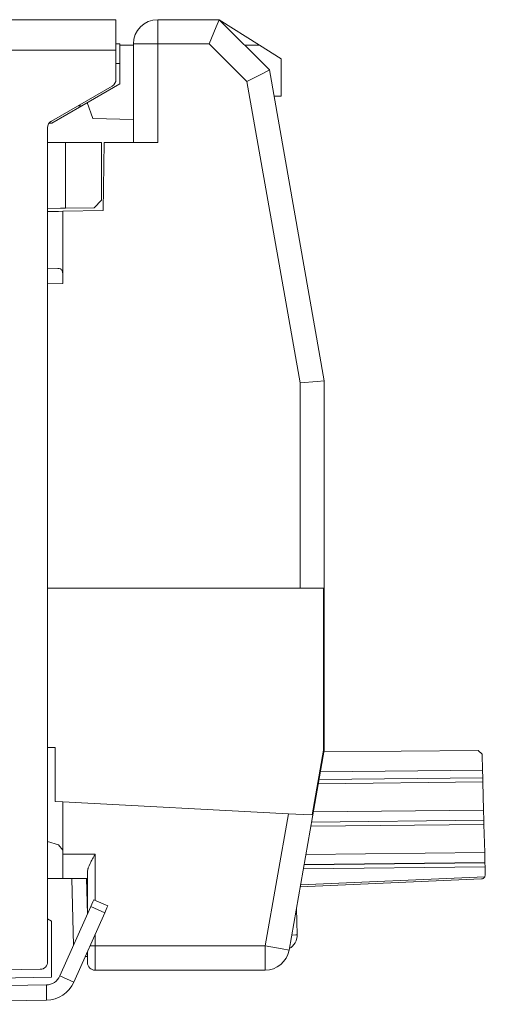
# Model space of a CAD drawing. Units: inches. Extents: x 1.74 to 9.61, y 3.3 to 7.29.
# Drawn here: x 5.62 to 5.93, y 3.77 to 4.42 of the extents above; entities that cross this region are included whole.
import ezdxf

# ---------------------------------------------------------------- set-up
doc = ezdxf.new("R2010")
doc.units = ezdxf.units.IN
doc.header["$MEASUREMENT"] = 0
doc.layers.add('Layer 1', color=7, linetype='Continuous', lineweight=0)

msp = doc.modelspace()

# ---------------------------------------------------------------- linework, layer by layer
at = {"layer": 'Layer 1', "color": 7, "lineweight": 9}
for points in [[(5.68656, 4.41862), (5.68656, 4.41862), (4.64061, 4.41862), (4.64061, 4.41862)], [(5.71406, 4.41862), (5.70521, 4.41862), (5.69806, 4.41147), (5.69806, 4.40263)], [(5.75458, 4.41862), (5.75458, 4.41862), (5.71406, 4.41862), (5.71406, 4.41862)], [(5.78771, 4.3855), (5.78771, 4.3855), (5.75458, 4.41862), (5.75458, 4.41862)], [(5.78117, 4.40182), (5.78117, 4.40182), (5.75458, 4.41862), (5.75458, 4.41862)], [(5.68656, 4.39862), (5.68656, 4.39862), (4.64607, 4.39862), (4.64607, 4.39862)], [(5.68656, 4.40278), (5.68656, 4.40278), (5.68906, 4.40274), (5.68906, 4.40274)], [(5.68656, 4.39862), (5.68656, 4.39862), (5.68656, 4.37918), (5.68656, 4.37918)], [(5.68906, 4.40274), (5.68906, 4.40274), (5.68906, 4.38974), (5.68906, 4.38974)], [(5.68906, 4.40182), (5.68906, 4.40182), (5.69806, 4.40182), (5.69806, 4.40182)], [(5.69806, 4.40263), (5.69806, 4.40263), (5.69806, 4.33769), (5.69806, 4.33769)], [(5.71406, 4.33769), (5.71406, 4.33769), (5.71406, 4.40263), (5.71406, 4.40263)], [(5.71406, 4.40263), (5.71406, 4.40263), (5.74796, 4.40263), (5.74796, 4.40263)], [(5.74796, 4.40263), (5.74796, 4.40263), (5.77282, 4.37776), (5.77282, 4.37776)], [(5.77139, 4.40182), (5.77139, 4.40182), (5.78117, 4.40182), (5.78117, 4.40182)], [(5.78117, 4.40182), (5.78117, 4.40182), (5.79539, 4.39282), (5.79539, 4.39282)], [(5.79539, 4.39282), (5.79539, 4.39282), (5.79539, 4.36819), (5.79539, 4.36819)], [(5.68906, 4.38974), (5.68906, 4.38974), (5.68656, 4.38978), (5.68656, 4.38978)], [(5.68906, 4.37629), (5.68906, 4.37629), (5.68906, 4.38974), (5.68906, 4.38974)], [(5.82386, 4.18046), (5.82386, 4.18046), (5.78771, 4.3855), (5.78771, 4.3855)], [(5.68406, 4.37485), (5.6856, 4.37574), (5.68656, 4.37739), (5.68656, 4.37918)], [(5.77282, 4.37776), (5.77282, 4.37776), (5.80786, 4.17906), (5.80786, 4.17906)], [(5.68406, 4.37485), (5.68406, 4.37485), (5.64406, 4.35175), (5.64406, 4.35175)], [(5.68906, 4.37629), (5.68906, 4.37629), (5.66406, 4.36186), (5.66406, 4.36186)], [(5.79539, 4.36819), (5.79539, 4.36819), (5.79078, 4.36811), (5.79078, 4.36811)], [(5.64422, 4.35042), (5.64422, 4.35042), (5.66406, 4.36186), (5.66406, 4.36186)], [(5.66156, 4.36186), (5.66156, 4.36186), (5.66406, 4.36186), (5.66406, 4.36186)], [(5.67143, 4.35339), (5.67143, 4.35339), (5.6676, 4.3639), (5.6676, 4.3639)], [(5.64406, 4.35175), (5.6425, 4.35086), (5.64156, 4.34921), (5.64156, 4.34742)], [(5.69806, 4.35269), (5.69806, 4.35269), (5.67143, 4.35339), (5.67143, 4.35339)], [(5.64156, 4.34742), (5.64156, 4.34742), (5.64156, 3.79729), (5.64156, 3.79729)], [(5.64251, 4.35039), (5.64251, 4.35039), (5.64422, 4.35042), (5.64422, 4.35042)], [(5.65322, 4.33769), (5.65322, 4.33769), (5.67707, 4.33769), (5.67707, 4.33769)], [(5.65322, 4.29428), (5.65322, 4.29428), (5.65322, 4.33769), (5.65322, 4.33769)], [(5.67707, 4.33769), (5.67707, 4.33769), (5.67707, 4.29961), (5.67707, 4.29961)], [(5.67885, 4.33769), (5.67885, 4.33769), (5.67807, 4.29269), (5.67807, 4.29269)], [(5.71406, 4.33769), (5.71406, 4.33769), (5.67885, 4.33769), (5.67885, 4.33769)], [(5.67707, 4.29961), (5.67707, 4.29961), (5.67215, 4.29461), (5.67215, 4.29461)], [(5.67807, 4.29269), (5.67807, 4.29269), (5.65156, 4.29224), (5.65156, 4.29224)], [(5.65322, 4.29428), (5.65322, 4.29428), (5.67215, 4.29461), (5.67215, 4.29461)], [(5.65156, 4.29224), (5.65156, 4.29224), (5.65156, 4.24469), (5.65156, 4.24469)], [(5.64831, 4.25458), (5.64831, 4.25458), (5.64156, 4.25435), (5.64156, 4.25435)], [(5.64156, 4.24433), (5.64156, 4.24433), (5.65156, 4.24469), (5.65156, 4.24469)], [(5.80786, 4.17906), (5.80786, 4.17906), (5.80786, 4.04367), (5.80786, 4.04367)], [(5.82386, 3.93686), (5.82386, 3.93686), (5.82386, 4.18046), (5.82386, 4.18046)], [(5.80786, 4.04367), (5.80786, 4.04367), (5.64154, 4.04367), (5.64154, 4.04367)], [(5.82331, 3.9369), (5.82331, 3.9369), (5.82331, 4.04367), (5.82331, 4.04367)], [(5.64156, 3.93869), (5.64156, 3.93869), (5.64661, 3.93851), (5.64661, 3.93851)], [(5.64661, 3.90294), (5.64661, 3.90294), (5.64661, 3.93851), (5.64661, 3.93851)], [(5.8006, 3.80492), (5.8006, 3.80492), (5.82386, 3.93686), (5.82386, 3.93686)], [(5.81575, 3.89408), (5.81575, 3.89408), (5.82331, 3.9369), (5.82331, 3.9369)], [(5.82386, 3.93686), (5.82386, 3.93686), (5.82331, 3.9369), (5.82331, 3.9369)], [(5.92533, 3.93661), (5.92533, 3.93661), (5.82367, 3.93574), (5.82367, 3.93574)], [(5.92533, 3.93661), (5.92533, 3.93661), (5.92785, 3.93418), (5.92785, 3.93418)], [(5.92813, 3.92363), (5.92813, 3.92363), (5.92785, 3.93418), (5.92785, 3.93418)], [(5.92813, 3.92363), (5.92813, 3.92363), (5.82133, 3.92253), (5.82133, 3.92253)], [(5.92825, 3.91864), (5.92825, 3.91864), (5.92813, 3.92363), (5.92813, 3.92363)], [(5.92826, 3.91856), (5.92826, 3.91856), (5.82043, 3.91739), (5.82043, 3.91739)], [(5.82046, 3.91754), (5.82046, 3.91754), (5.92825, 3.91864), (5.92825, 3.91864)], [(5.92826, 3.91856), (5.92826, 3.91856), (5.92825, 3.91864), (5.92825, 3.91864)], [(5.92833, 3.91587), (5.92833, 3.91587), (5.92826, 3.91856), (5.92826, 3.91856)], [(5.81996, 3.91471), (5.81996, 3.91471), (5.92833, 3.91587), (5.92833, 3.91587)], [(5.92882, 3.89732), (5.92882, 3.89732), (5.92833, 3.91587), (5.92833, 3.91587)], [(5.65156, 3.90269), (5.65156, 3.90269), (5.64661, 3.90294), (5.64661, 3.90294)], [(5.65156, 3.90269), (5.65156, 3.90269), (5.65156, 3.86818), (5.65156, 3.86818)], [(5.65156, 3.90269), (5.65156, 3.90269), (5.80022, 3.8949), (5.80022, 3.8949)], [(5.92882, 3.89732), (5.92882, 3.89732), (5.81668, 3.89611), (5.81668, 3.89611)], [(5.92899, 3.89062), (5.92899, 3.89062), (5.92882, 3.89732), (5.92882, 3.89732)], [(5.80022, 3.8949), (5.80022, 3.8949), (5.78483, 3.80769), (5.78483, 3.80769)], [(5.92899, 3.89056), (5.92899, 3.89056), (5.81549, 3.88933), (5.81549, 3.88933)], [(5.8155, 3.8894), (5.8155, 3.8894), (5.92899, 3.89062), (5.92899, 3.89062)], [(5.92899, 3.89056), (5.92899, 3.89056), (5.92899, 3.89062), (5.92899, 3.89062)], [(5.92906, 3.88789), (5.92906, 3.88789), (5.92899, 3.89056), (5.92899, 3.89056)], [(5.81501, 3.88665), (5.81501, 3.88665), (5.92906, 3.88789), (5.92906, 3.88789)], [(5.92954, 3.86933), (5.92954, 3.86933), (5.92906, 3.88789), (5.92906, 3.88789)], [(5.67282, 3.86818), (5.67282, 3.86818), (5.65156, 3.86818), (5.65156, 3.86818)], [(5.67282, 3.83782), (5.67282, 3.83782), (5.67282, 3.86818), (5.67282, 3.86818)], [(5.92954, 3.86933), (5.92954, 3.86933), (5.81174, 3.86806), (5.81174, 3.86806)], [(5.92972, 3.86264), (5.92972, 3.86264), (5.92954, 3.86933), (5.92954, 3.86933)], [(5.81007, 3.85861), (5.81007, 3.85861), (5.92979, 3.8599), (5.92979, 3.8599)], [(5.92972, 3.86257), (5.92972, 3.86257), (5.81054, 3.86129), (5.81054, 3.86129)], [(5.81056, 3.86136), (5.81056, 3.86136), (5.92972, 3.86264), (5.92972, 3.86264)], [(5.92972, 3.86257), (5.92972, 3.86257), (5.92972, 3.86264), (5.92972, 3.86264)], [(5.92979, 3.8599), (5.92979, 3.8599), (5.92972, 3.86257), (5.92972, 3.86257)], [(5.92993, 3.85451), (5.92993, 3.85451), (5.92979, 3.8599), (5.92979, 3.8599)], [(5.65156, 3.85218), (5.65156, 3.85218), (5.66782, 3.85218), (5.66782, 3.85218)], [(5.6574, 3.85219), (5.6574, 3.85219), (5.65857, 3.80792), (5.65857, 3.80792)], [(5.66776, 3.82858), (5.66776, 3.82858), (5.66714, 3.85218), (5.66714, 3.85218)], [(5.66782, 3.85657), (5.66782, 3.85657), (5.66782, 3.82869), (5.66782, 3.82869)], [(5.80797, 3.84674), (5.80797, 3.84674), (5.92754, 3.85196), (5.92754, 3.85196)], [(5.92969, 3.85336), (5.92969, 3.85336), (5.80821, 3.84806), (5.80821, 3.84806)], [(5.92993, 3.85451), (5.92993, 3.85451), (5.92969, 3.85336), (5.92969, 3.85336)], [(5.68117, 3.83411), (5.68117, 3.83411), (5.67203, 3.83817), (5.67203, 3.83817)], [(5.64967, 3.78793), (5.64967, 3.78793), (5.67, 3.83361), (5.67, 3.83361)], [(5.67, 3.83361), (5.67, 3.83361), (5.67914, 3.82954), (5.67914, 3.82954)], [(5.80593, 3.81499), (5.80593, 3.81499), (5.80547, 3.83254), (5.80547, 3.83254)], [(5.64406, 3.82404), (5.64406, 3.82404), (5.64156, 3.82549), (5.64156, 3.82549)], [(5.65879, 3.78386), (5.65879, 3.78386), (5.67914, 3.82954), (5.67914, 3.82954)], [(5.64406, 3.82404), (5.64406, 3.82404), (5.64406, 3.78703), (5.64406, 3.78703)], [(5.67282, 3.80769), (5.67282, 3.80769), (5.67282, 3.81533), (5.67282, 3.81533)], [(5.80079, 3.80599), (5.80404, 3.80779), (5.80603, 3.81126), (5.80593, 3.81499)], [(5.78483, 3.80769), (5.78483, 3.80769), (5.67282, 3.80769), (5.67282, 3.80769)], [(5.66633, 3.80081), (5.66633, 3.80081), (5.66781, 3.80081), (5.66781, 3.80081)], [(5.78483, 3.79169), (5.79261, 3.79169), (5.79925, 3.79726), (5.8006, 3.80492)], [(5.63664, 3.79229), (5.63936, 3.79233), (5.64156, 3.79457), (5.64156, 3.79729)], [(5.66782, 3.79669), (5.66782, 3.79393), (5.67006, 3.79169), (5.67282, 3.79169)], [(5.47854, 3.78414), (5.47854, 3.78414), (5.64406, 3.78703), (5.64406, 3.78703)], [(5.63664, 3.79229), (5.63664, 3.79229), (5.49107, 3.78975), (5.49107, 3.78975)], [(5.64071, 3.782), (5.64458, 3.78207), (5.64808, 3.78438), (5.64967, 3.78793)], [(5.64967, 3.78793), (5.64967, 3.78793), (5.65879, 3.78386), (5.65879, 3.78386)], [(5.67282, 3.79169), (5.67282, 3.79169), (5.78483, 3.79169), (5.78483, 3.79169)], [(5.48072, 3.77921), (5.48072, 3.77921), (5.64071, 3.782), (5.64071, 3.782)], [(5.64088, 3.772), (5.64088, 3.772), (5.64071, 3.782), (5.64071, 3.782)], [(5.64088, 3.772), (5.64865, 3.77214), (5.65564, 3.77676), (5.65879, 3.78386)], [(5.4809, 3.76921), (5.4809, 3.76921), (5.64088, 3.772), (5.64088, 3.772)]]:
    msp.add_open_spline(points, degree=3, dxfattribs=at)
for points, knots in [([(5.68656, 4.41862), (5.68656, 4.41862), (5.68656, 4.41278), (5.68656, 4.41278), (5.68656, 4.41278), (5.68656, 4.39862), (5.68656, 4.39862)], [0, 0, 0, 0, 1, 1, 1, 2, 2, 2, 2]), ([(5.71406, 4.41862), (5.71406, 4.41862), (5.71406, 4.41394), (5.71406, 4.41394), (5.71406, 4.41394), (5.71406, 4.40263), (5.71406, 4.40263)], [0, 0, 0, 0, 1, 1, 1, 2, 2, 2, 2]), ([(5.75458, 4.41862), (5.75458, 4.41862), (5.75264, 4.41394), (5.75264, 4.41394), (5.75264, 4.41394), (5.74796, 4.40263), (5.74796, 4.40263)], [0, 0, 0, 0, 1, 1, 1, 2, 2, 2, 2]), ([(5.69806, 4.40263), (5.69806, 4.40263), (5.70274, 4.40263), (5.70274, 4.40263), (5.70274, 4.40263), (5.71406, 4.40263), (5.71406, 4.40263)], [0, 0, 0, 0, 1, 1, 1, 2, 2, 2, 2]), ([(5.78771, 4.3855), (5.78771, 4.3855), (5.78335, 4.38324), (5.78335, 4.38324), (5.78335, 4.38324), (5.77282, 4.37776), (5.77282, 4.37776)], [0, 0, 0, 0, 1, 1, 1, 2, 2, 2, 2]), ([(5.65322, 4.33769), (5.65322, 4.33769), (5.64994, 4.33769), (5.64994, 4.33769), (5.64994, 4.33769), (5.64156, 4.33769), (5.64156, 4.33769)], [0, 0, 0, 0, 1, 1, 1, 2, 2, 2, 2]), ([(5.64156, 4.29407), (5.64156, 4.29407), (5.64994, 4.29422), (5.64994, 4.29422), (5.64994, 4.29422), (5.65322, 4.29428), (5.65322, 4.29428)], [0, 0, 0, 0, 1, 1, 1, 2, 2, 2, 2]), ([(5.65156, 4.29224), (5.65156, 4.29224), (5.64879, 4.29218), (5.64879, 4.29218), (5.64879, 4.29218), (5.64156, 4.29206), (5.64156, 4.29206)], [0, 0, 0, 0, 1, 1, 1, 2, 2, 2, 2]), ([(5.65156, 4.24833), (5.65156, 4.24833), (5.65154, 4.24975), (5.65154, 4.24975), (5.65154, 4.24975), (5.65147, 4.25104), (5.65147, 4.25104), (5.65147, 4.25104), (5.65131, 4.25218), (5.65131, 4.25218), (5.65131, 4.25218), (5.65103, 4.25311), (5.65103, 4.25311), (5.65103, 4.25311), (5.65083, 4.25349), (5.65083, 4.25349), (5.65083, 4.25349), (5.6506, 4.25381), (5.6506, 4.25381), (5.6506, 4.25381), (5.65031, 4.25407), (5.65031, 4.25407), (5.65031, 4.25407), (5.64999, 4.25428), (5.64999, 4.25428), (5.64999, 4.25428), (5.64922, 4.25453), (5.64922, 4.25453), (5.64922, 4.25453), (5.64831, 4.25458), (5.64831, 4.25458)], [0, 0, 0, 0, 1, 1, 1, 2, 2, 2, 3, 3, 3, 4, 4, 4, 5, 5, 5, 6, 6, 6, 7, 7, 7, 8, 8, 8, 9, 9, 9, 10, 10, 10, 10]), ([(5.82386, 4.18046), (5.82386, 4.18046), (5.81918, 4.18004), (5.81918, 4.18004), (5.81918, 4.18004), (5.80786, 4.17906), (5.80786, 4.17906)], [0, 0, 0, 0, 1, 1, 1, 2, 2, 2, 2]), ([(5.82331, 4.04367), (5.82331, 4.04367), (5.81758, 4.04367), (5.81758, 4.04367), (5.81758, 4.04367), (5.80786, 4.04367), (5.80786, 4.04367)], [0, 0, 0, 0, 1, 1, 1, 2, 2, 2, 2]), ([(5.80022, 3.8949), (5.80022, 3.8949), (5.81, 3.89439), (5.81, 3.89439), (5.81, 3.89439), (5.81575, 3.89408), (5.81575, 3.89408)], [0, 0, 0, 0, 1, 1, 1, 2, 2, 2, 2]), ([(5.64156, 3.87665), (5.64156, 3.87665), (5.64879, 3.87439), (5.64879, 3.87439), (5.64879, 3.87439), (5.65156, 3.87079), (5.65156, 3.87079)], [0, 0, 0, 0, 1, 1, 1, 2, 2, 2, 2]), ([(5.65156, 3.86818), (5.65156, 3.86818), (5.65156, 3.85688), (5.65156, 3.85688), (5.65156, 3.85688), (5.65156, 3.85218), (5.65156, 3.85218)], [0, 0, 0, 0, 1, 1, 1, 2, 2, 2, 2]), ([(5.67282, 3.86818), (5.67282, 3.86818), (5.6726, 3.86781), (5.6726, 3.86781), (5.6726, 3.86781), (5.67239, 3.86742), (5.67239, 3.86742), (5.67239, 3.86742), (5.67217, 3.86703), (5.67217, 3.86703), (5.67217, 3.86703), (5.67196, 3.86665), (5.67196, 3.86665), (5.67196, 3.86665), (5.67154, 3.86589), (5.67154, 3.86589), (5.67154, 3.86589), (5.67113, 3.86513), (5.67113, 3.86513), (5.67113, 3.86513), (5.67071, 3.86437), (5.67071, 3.86437), (5.67071, 3.86437), (5.67032, 3.86361), (5.67032, 3.86361), (5.67032, 3.86361), (5.66993, 3.86286), (5.66993, 3.86286), (5.66993, 3.86286), (5.66957, 3.86211), (5.66957, 3.86211), (5.66957, 3.86211), (5.6689, 3.86064), (5.6689, 3.86064), (5.6689, 3.86064), (5.66835, 3.85921), (5.66835, 3.85921), (5.66835, 3.85921), (5.66824, 3.85886), (5.66824, 3.85886), (5.66824, 3.85886), (5.66813, 3.85851), (5.66813, 3.85851), (5.66813, 3.85851), (5.66804, 3.85818), (5.66804, 3.85818), (5.66804, 3.85818), (5.66796, 3.85785), (5.66796, 3.85785), (5.66796, 3.85785), (5.66785, 3.85719), (5.66785, 3.85719), (5.66785, 3.85719), (5.66782, 3.85657), (5.66782, 3.85657)], [0, 0, 0, 0, 1, 1, 1, 2, 2, 2, 3, 3, 3, 4, 4, 4, 5, 5, 5, 6, 6, 6, 7, 7, 7, 8, 8, 8, 9, 9, 9, 10, 10, 10, 11, 11, 11, 12, 12, 12, 13, 13, 13, 14, 14, 14, 15, 15, 15, 16, 16, 16, 17, 17, 17, 18, 18, 18, 18]), ([(5.64156, 3.85218), (5.64156, 3.85218), (5.64879, 3.85218), (5.64879, 3.85218), (5.64879, 3.85218), (5.65156, 3.85218), (5.65156, 3.85218)], [0, 0, 0, 0, 1, 1, 1, 2, 2, 2, 2]), ([(5.92969, 3.85336), (5.92969, 3.85336), (5.9295, 3.85303), (5.9295, 3.85303), (5.9295, 3.85303), (5.92926, 3.85275), (5.92926, 3.85275), (5.92926, 3.85275), (5.92901, 3.85251), (5.92901, 3.85251), (5.92901, 3.85251), (5.92874, 3.85232), (5.92874, 3.85232), (5.92874, 3.85232), (5.92846, 3.85217), (5.92846, 3.85217), (5.92846, 3.85217), (5.92815, 3.85206), (5.92815, 3.85206), (5.92815, 3.85206), (5.92785, 3.85199), (5.92785, 3.85199), (5.92785, 3.85199), (5.92754, 3.85196), (5.92754, 3.85196)], [0, 0, 0, 0, 1, 1, 1, 2, 2, 2, 3, 3, 3, 4, 4, 4, 5, 5, 5, 6, 6, 6, 7, 7, 7, 8, 8, 8, 8]), ([(5.67203, 3.83817), (5.67203, 3.83817), (5.67144, 3.83683), (5.67144, 3.83683), (5.67144, 3.83683), (5.67, 3.83361), (5.67, 3.83361)], [0, 0, 0, 0, 1, 1, 1, 2, 2, 2, 2]), ([(5.67914, 3.82954), (5.67914, 3.82954), (5.68057, 3.83276), (5.68057, 3.83276), (5.68057, 3.83276), (5.68117, 3.83411), (5.68117, 3.83411)], [0, 0, 0, 0, 1, 1, 1, 2, 2, 2, 2]), ([(5.80593, 3.81499), (5.80593, 3.81499), (5.80499, 3.81497), (5.80499, 3.81497), (5.80499, 3.81497), (5.80236, 3.8149), (5.80236, 3.8149)], [0, 0, 0, 0, 1, 1, 1, 2, 2, 2, 2]), ([(5.66942, 3.80769), (5.66942, 3.80769), (5.67099, 3.80769), (5.67099, 3.80769), (5.67099, 3.80769), (5.67282, 3.80769), (5.67282, 3.80769)], [0, 0, 0, 0, 1, 1, 1, 2, 2, 2, 2]), ([(5.67282, 3.79169), (5.67282, 3.79169), (5.67282, 3.79637), (5.67282, 3.79637), (5.67282, 3.79637), (5.67282, 3.80769), (5.67282, 3.80769)], [0, 0, 0, 0, 1, 1, 1, 2, 2, 2, 2]), ([(5.8006, 3.80492), (5.8006, 3.80492), (5.79599, 3.80574), (5.79599, 3.80574), (5.79599, 3.80574), (5.78483, 3.80769), (5.78483, 3.80769)], [0, 0, 0, 0, 1, 1, 1, 2, 2, 2, 2]), ([(5.78483, 3.79169), (5.78483, 3.79169), (5.78483, 3.79637), (5.78483, 3.79637), (5.78483, 3.79637), (5.78483, 3.80769), (5.78483, 3.80769)], [0, 0, 0, 0, 1, 1, 1, 2, 2, 2, 2]), ([(5.66782, 3.80411), (5.66782, 3.80411), (5.66782, 3.79874), (5.66782, 3.79874), (5.66782, 3.79874), (5.66782, 3.79669), (5.66782, 3.79669)], [0, 0, 0, 0, 1, 1, 1, 2, 2, 2, 2])]:
    msp.add_open_spline(points, degree=3, knots=knots, dxfattribs=at)

doc.saveas('drawing.dxf')
